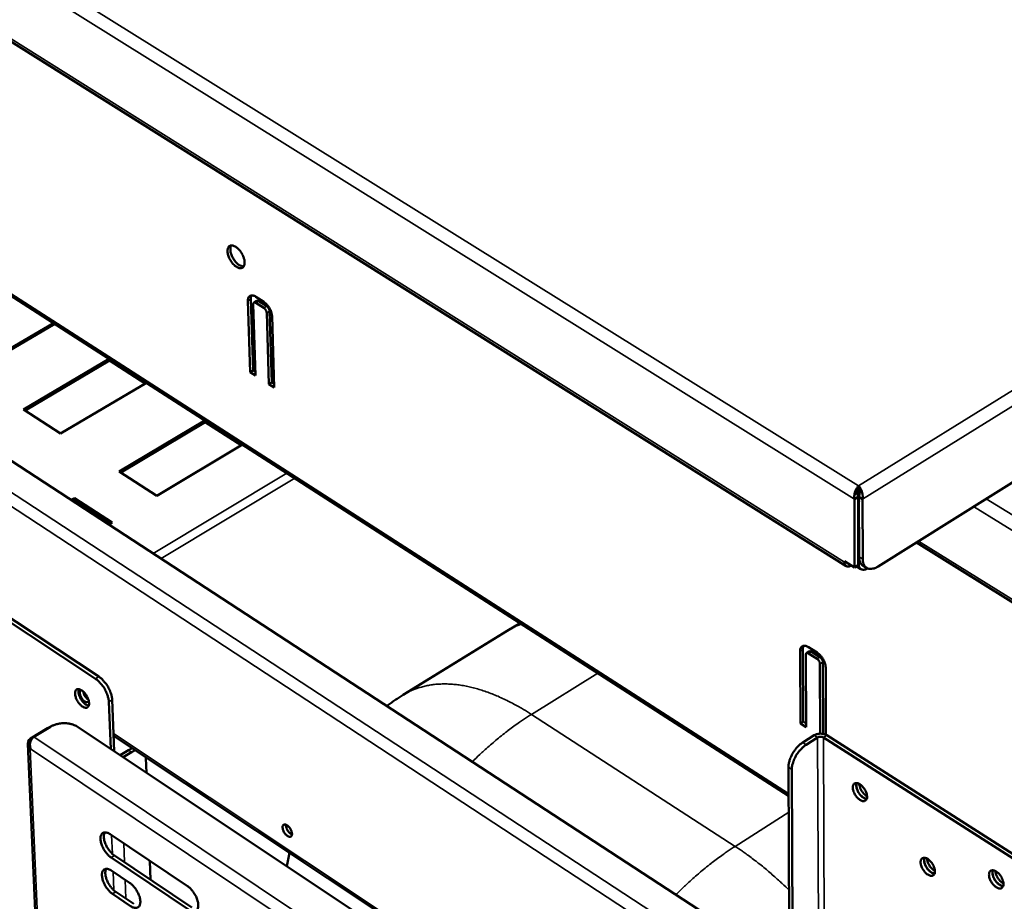
# Model space of a CAD drawing. Units: millimetres. Extents: x 65 to 5840, y 100 to 4100.
# Drawn here: x 4827 to 5084, y 2933 to 3163 of the extents above; entities that cross this region are included whole.
import ezdxf

# ---------------------------------------------------------------- set-up
doc = ezdxf.new("R2010")
doc.units = ezdxf.units.MM
doc.header["$LTSCALE"] = 20
doc.layers.add('Visible (ISO)', color=7, linetype='Continuous', lineweight=50)
doc.layers.add('Visible Narrow (ISO)', color=7, linetype='Continuous', lineweight=35)

msp = doc.modelspace()

# ---------------------------------------------------------------- linework, layer by layer
at = {"layer": 'Visible (ISO)'}
for p, q in [((5042.93, 3020.32), (4786.6, 3181.36)), ((4758.23, 3133.58), (5027.86, 2960.16)), ((5051.28, 3020.2), (5195.76, 3110.66)), ((4760.71, 3089.43), (5028.11, 2914.85)), ((4886.92, 3071.1), (4886.32, 3089.75)), ((4887.07, 3090.2), (4887.67, 3071.54)), ((4887.72, 3088.86), (4888.31, 3070.21)), ((4887.9, 3089.3), (4888.65, 3089.75)), ((4888.34, 3090.86), (4890.45, 3089.53)), ((4890.5, 3087.9), (4888.39, 3089.23)), ((4889.14, 3089.68), (4891.25, 3088.34)), ((4891.81, 3067.97), (4891.22, 3086.64)), ((4891.98, 3087.08), (4892.56, 3068.42)), ((4835.44, 3083.92), (4800.49, 3063.45)), ((4892.63, 3085.75), (4893.21, 3067.08)), ((4827.53, 3061.34), (4849.98, 3074.57)), ((4850.09, 3074.12), (4827.95, 3061.07)), ((4850.07, 3074.51), (4850.09, 3074.12)), ((4859.41, 3068.12), (4850.09, 3074.12)), ((4886.92, 3071.1), (4887.67, 3071.54)), ((4888.31, 3070.21), (4886.92, 3071.1)), ((4887.67, 3071.54), (4888.28, 3071.15)), ((4859.72, 3068.31), (4837.27, 3055.02)), ((4891.81, 3067.97), (4892.56, 3068.42)), ((4893.21, 3067.08), (4891.81, 3067.97)), ((4892.56, 3068.42), (4893.18, 3068.03)), ((4837.27, 3055.02), (4827.53, 3061.34)), ((4852.57, 3045.08), (4875.03, 3058.46)), ((4875.14, 3058), (4853, 3044.81)), ((4875.13, 3058.4), (4875.14, 3058)), ((4884.57, 3051.94), (4875.14, 3058)), ((4884.88, 3052.12), (4862.42, 3038.69)), ((4862.42, 3038.69), (4852.57, 3045.08)), ((4768.58, 3042.36), (4846.38, 2990.82)), ((4847.26, 2991.36), (4769.45, 3042.87)), ((5046.19, 3041.31), (5046.19, 3040.24)), ((4840.05, 3037.62), (4840.88, 3038.12)), ((4840.9, 3037.6), (4840.47, 3037.35)), ((4840.88, 3038.12), (4850.72, 3031.69)), ((4840.88, 3038.12), (4840.9, 3037.6)), ((4850.32, 3031.45), (4840.9, 3037.6)), ((5046.08, 3038.43), (5045.12, 3037.84)), ((5045.12, 3037.84), (5045.15, 3019.91)), ((5046.11, 3020.51), (5046.08, 3038.43)), ((5046.19, 3036.59), (5046.31, 3037.47)), ((5046.33, 3022.71), (5046.3, 3038.43)), ((5046.3, 3038.43), (5047.26, 3037.84)), ((5047.26, 3037.84), (5047.29, 3022.11)), ((5046.22, 3020.88), (5046.19, 3036.59)), ((4850.72, 3031.69), (4849.89, 3031.2)), ((5061.33, 3026.5), (5148.78, 2971.88)), ((5042.49, 3021.59), (5042.49, 3021.32)), ((5045.15, 3019.91), (5042.49, 3021.59)), ((5046.11, 3020.51), (5045.15, 3019.91)), ((5045.67, 3020.23), (5046.82, 3019.51)), ((5048.28, 3019.83), (5047.33, 3020.42)), ((4954.18, 3003.35), (4926.98, 2986.57)), ((4954.18, 3003.35), (4957.63, 3005.33)), ((5031.61, 2998.49), (5031.7, 2979.58)), ((5033.09, 2999.07), (5035.33, 2997.65)), ((5030.95, 2979.1), (5030.86, 2998.01)), ((5032.35, 2997.07), (5032.44, 2978.15)), ((5032.54, 2997.49), (5033.29, 2997.97)), ((5035.34, 2996), (5033.1, 2997.42)), ((5033.85, 2997.89), (5036.09, 2996.47)), ((5036.16, 2976.43), (5036.09, 2994.7)), ((5036.84, 2995.17), (5036.91, 2976.36)), ((5037.58, 2993.75), (5037.64, 2976.12)), ((4849.89, 2984.74), (4850.38, 2972.43)), ((4851.31, 2971.82), (4850.77, 2985.27)), ((4833.81, 2977.82), (4829.41, 2975.15)), ((4830.26, 2975.58), (4834.66, 2978.25)), ((4834.56, 2978.19), (4833.81, 2977.82)), ((4841.65, 2978.25), (5028.43, 2853.87)), ((5030.95, 2979.1), (5031.7, 2979.58)), ((5032.44, 2978.15), (5030.95, 2979.1)), ((5031.7, 2979.58), (5032.43, 2979.11)), ((4851.15, 2975.83), (5028.41, 2857.95)), ((5034.57, 2976), (5031.57, 2974.09)), ((5032.46, 2973.52), (5035.47, 2975.42)), ((5036.97, 2975.42), (5092.03, 2940.26)), ((5092.93, 2940.84), (5037.87, 2976)), ((4828.71, 2973.8), (4840.16, 2714.19)), ((4829.38, 2972.47), (4829.3, 2972.42)), ((4829.39, 2972.47), (4829.3, 2972.42)), ((4856.02, 2972.59), (4855.03, 2972.13)), ((4855.03, 2972.13), (4852.84, 2970.8)), ((4853.65, 2970.26), (4855.83, 2971.6)), ((4855.83, 2971.6), (4856.82, 2972.06)), ((4859.61, 2970.2), (4859.62, 2970)), ((4859.62, 2970), (4859.77, 2966.18)), ((5028.45, 2851.49), (5027.82, 2967.61)), ((5029.32, 2850.91), (5028.72, 2967.03)), ((4850.26, 2950.07), (4870.49, 2936.5)), ((4851.38, 2944.5), (4871.59, 2930.92)), ((4896.52, 2941.71), (4897.23, 2945.18)), ((4870.71, 2930.37), (4850.5, 2943.96)), ((4860.65, 2943.1), (4860.84, 2938.14)), ((4850.64, 2940.52), (4855.33, 2937.36)), ((4855.57, 2931.27), (4850.88, 2934.43)), ((4851.76, 2934.97), (4856.45, 2931.81))]:
    msp.add_line(p, q, dxfattribs=at)
at = {"layer": 'Visible (ISO)', "flags": 128}
for points in [[(4885.44, 3099.89, -0.064582), (4885.44, 3099.44, -0.079045), (4885.33, 3099.08, -0.036895), (4885.12, 3098.7, -0.075505), (4884.97, 3098.54, -0.083654), (4884.7, 3098.39, -0.081174), (4884.39, 3098.34, -0.056682), (4884.02, 3098.37, -0.056704), (4883.67, 3098.49, -0.032217), (4883.24, 3098.73, -0.036775), (4882.89, 3098.98, -0.023715), (4882.48, 3099.37, -0.026636), (4882.15, 3099.76, -0.022046), (4881.82, 3100.23, -0.02254), (4881.53, 3100.72, -0.024329), (4881.31, 3101.2, -0.022465), (4881.12, 3101.75, -0.031489), (4881.01, 3102.2, -0.02729), (4880.96, 3102.73, -0.046866), (4880.97, 3103.12, -0.043861), (4881.06, 3103.54, -0.071799), (4881.21, 3103.84, -0.075341), (4881.42, 3104.08, -0.083729), (4881.69, 3104.23, -0.081225), (4882, 3104.28, -0.056867), (4882.37, 3104.25, -0.056812), (4882.72, 3104.13, -0.032308), (4883.15, 3103.9, -0.036843), (4883.5, 3103.64, -0.023758), (4883.91, 3103.25, -0.026677), (4884.24, 3102.87, -0.022077), (4884.58, 3102.39, -0.022571), (4884.86, 3101.9, -0.024364), (4884.99, 3101.62, -0.009305), (4885.28, 3100.87, -0.044754), (4885.37, 3100.52, -0.025477), (4885.44, 3099.89)], [(4881.96, 3104.28, 0.039449), (4881.78, 3103.88, 0.068487), (4881.73, 3103.64, 0.020014), (4881.72, 3103.09, 0.036871), (4881.74, 3102.79, 0.023462), (4881.85, 3102.28, 0.026548), (4881.99, 3101.84, 0.020975), (4882.2, 3101.33, 0.021949), (4882.45, 3100.87, 0.021956), (4882.73, 3100.43, 0.020977), (4883.07, 3100, 0.026568), (4883.39, 3099.66, 0.023476), (4883.78, 3099.32, 0.036912), (4884.03, 3099.15, 0.020054), (4884.52, 3098.9, 0.068558), (4884.76, 3098.82, 0.039497), (4885.19, 3098.78)], [(4886.32, 3089.75, -0.055161), (4886.32, 3090.14, -0.070142), (4886.39, 3090.44, -0.029762), (4886.56, 3090.79, -0.062967), (4886.67, 3090.93, -0.076407), (4886.88, 3091.09, -0.076123), (4887.12, 3091.18, -0.060206), (4887.3, 3091.19, -0.028091), (4887.69, 3091.15, -0.067597), (4887.99, 3091.06, -0.052872), (4888.34, 3090.86)], [(4887.29, 3091.2, 0.033105), (4887.19, 3090.98, 0.033105), (4887.11, 3090.76, 0.039142), (4887.07, 3090.48, 0.039142), (4887.07, 3090.2)], [(4888.39, 3089.23, 0.116503), (4888.22, 3089.34, 0.131837), (4888.04, 3089.35, 0.07314), (4887.91, 3089.29, 0.075288), (4887.8, 3089.21, 0.135988), (4887.72, 3089.06, 0.118851), (4887.72, 3088.86)], [(4888.65, 3089.75, -0.059761), (4888.76, 3089.78, -0.059761), (4888.87, 3089.79, -0.077449), (4889.02, 3089.75, -0.077449), (4889.14, 3089.68)], [(4890.45, 3089.53, -0.023068), (4890.88, 3089.2, -0.041025), (4891.1, 3088.99, -0.00765), (4891.55, 3088.46, -0.022238), (4891.7, 3088.27, -0.020212), (4891.96, 3087.87, -0.020118), (4892.18, 3087.44, -0.022679), (4892.27, 3087.22, -0.007947), (4892.5, 3086.57, -0.041939), (4892.57, 3086.28, -0.02354), (4892.63, 3085.75)], [(4891.22, 3086.64, 0.03537), (4891.18, 3086.93, 0.05663), (4891.12, 3087.1, 0.018128), (4890.99, 3087.34, 0.017881), (4890.85, 3087.56, 0.055844), (4890.73, 3087.71, 0.035132), (4890.5, 3087.9)], [(4891.25, 3088.34, -0.035144), (4891.48, 3088.15, -0.055859), (4891.6, 3088.01, -0.017891), (4891.75, 3087.78, -0.018138), (4891.87, 3087.55, -0.056645), (4891.93, 3087.37, -0.035382), (4891.98, 3087.08)], [(5046.33, 3022.71, 0.039404), (5046.36, 3022.13, 0.055582), (5046.45, 3021.73, 0.017756), (5046.63, 3021.29, 0.023134), (5046.79, 3020.96, 0.072795), (5046.97, 3020.72, 0.045277), (5047.33, 3020.42)], [(5051.28, 3020.2, -0.037954), (5050.7, 3019.87, -0.053364), (5050.25, 3019.71, -0.016929), (5049.57, 3019.57, -0.039946), (5049.28, 3019.55, -0.056238), (5048.86, 3019.59, -0.055842), (5048.46, 3019.73, -0.060303), (5048.11, 3019.95, -0.060255), (5047.82, 3020.24, -0.047816), (5047.68, 3020.48, -0.02139), (5047.42, 3021.06, -0.060614), (5047.31, 3021.49, -0.044312), (5047.29, 3022.11)], [(5042.49, 3021.32, 0.079091), (5042.5, 3020.95, 0.09514), (5042.62, 3020.66, 0.047951), (5042.85, 3020.39, 0.089216), (5043, 3020.27, 0.082289), (5043.19, 3020.22, 0.041046), (5043.57, 3020.21, 0.083289), (5043.9, 3020.28, 0.069527), (5044.24, 3020.48)], [(5048.55, 3019.69, -0.049858), (5048.15, 3019.48, -0.065196), (5047.82, 3019.39, -0.025867), (5047.38, 3019.35, -0.055532), (5047.18, 3019.37, -0.071098), (5046.9, 3019.46, -0.071525), (5046.67, 3019.63, -0.062512), (5046.54, 3019.78, -0.030198), (5046.34, 3020.15, -0.072014), (5046.24, 3020.46, -0.055825), (5046.22, 3020.88)], [(5030.86, 2998.01, -0.057767), (5030.88, 2998.41, -0.073693), (5030.97, 2998.71, -0.031685), (5031.16, 2999.05, -0.065234), (5031.28, 2999.2, -0.073883), (5031.51, 2999.35, -0.073101), (5031.77, 2999.43, -0.055512), (5031.97, 2999.44, -0.025692), (5032.4, 2999.39, -0.064421), (5032.72, 2999.29, -0.049546), (5033.09, 2999.07)], [(5031.84, 2999.44, 0.032237), (5031.74, 2999.23, 0.032237), (5031.67, 2999.02, 0.03738), (5031.62, 2998.75, 0.03738), (5031.61, 2998.49)], [(5033.1, 2997.42, 0.110051), (5032.91, 2997.53, 0.123809), (5032.72, 2997.55, 0.069155), (5032.57, 2997.5, 0.076541), (5032.45, 2997.42, 0.138078), (5032.36, 2997.27, 0.117958), (5032.35, 2997.07)], [(5033.29, 2997.97, -0.06105), (5033.41, 2998.01, -0.06105), (5033.54, 2998.01, -0.079356), (5033.71, 2997.98, -0.079356), (5033.85, 2997.89)], [(5035.33, 2997.65, -0.023141), (5035.79, 2997.31, -0.040824), (5036.02, 2997.09, -0.00767), (5036.5, 2996.54, -0.022339), (5036.65, 2996.34, -0.020997), (5036.92, 2995.92, -0.02066), (5037.15, 2995.48, -0.023941), (5037.25, 2995.24, -0.008763), (5037.47, 2994.58, -0.044109), (5037.54, 2994.29, -0.024855), (5037.58, 2993.75)], [(5036.09, 2994.7, 0.036803), (5036.05, 2995, 0.059011), (5035.99, 2995.17, 0.019383), (5035.86, 2995.41, 0.018467), (5035.71, 2995.65, 0.056174), (5035.58, 2995.8, 0.035935), (5035.34, 2996)], [(5036.09, 2996.47, -0.035947), (5036.33, 2996.28, -0.056189), (5036.46, 2996.12, -0.018477), (5036.61, 2995.89, -0.019393), (5036.74, 2995.65, -0.059026), (5036.8, 2995.47, -0.036816), (5036.84, 2995.17)], [(4846.38, 2990.82, -0.019113), (4846.96, 2990.39, -0.034851), (4847.25, 2990.12, -0.005316), (4847.9, 2989.41, -0.018597), (4848.08, 2989.19, -0.016281), (4848.46, 2988.66, -0.016623), (4848.8, 2988.12, -0.016978), (4849.1, 2987.56, -0.016369), (4849.36, 2986.97, -0.019508), (4849.46, 2986.71, -0.005835), (4849.74, 2985.81, -0.036687), (4849.82, 2985.44, -0.020081), (4849.89, 2984.74)], [(4850.77, 2985.27, 0.020089), (4850.7, 2985.97, 0.036698), (4850.62, 2986.35, 0.005839), (4850.34, 2987.24, 0.019516), (4850.24, 2987.5, 0.016376), (4849.98, 2988.1, 0.016985), (4849.68, 2988.65, 0.016631), (4849.34, 2989.2, 0.016288), (4848.96, 2989.73, 0.018605), (4848.78, 2989.94, 0.005319), (4848.13, 2990.65, 0.034862), (4847.84, 2990.92, 0.01912), (4847.26, 2991.36)], [(4844.72, 2984.43, -0.073877), (4844.72, 2984.05, -0.087704), (4844.62, 2983.75, -0.043504), (4844.43, 2983.44, -0.087509), (4844.29, 2983.32, -0.088781), (4844.05, 2983.22, -0.083016), (4843.77, 2983.21, -0.051604), (4843.44, 2983.29, -0.052685), (4843.13, 2983.43, -0.02866), (4842.75, 2983.69, -0.033522), (4842.46, 2983.95, -0.022695), (4842.11, 2984.33, -0.024942), (4841.84, 2984.7, -0.022884), (4841.58, 2985.12, -0.022258), (4841.36, 2985.57, -0.027809), (4841.21, 2985.98, -0.02424), (4841.08, 2986.46, -0.040346), (4841.04, 2986.82, -0.035694), (4841.05, 2987.24, -0.065571), (4841.12, 2987.54, -0.069349), (4841.27, 2987.8, -0.092054), (4841.46, 2987.98, -0.092511), (4841.7, 2988.07, -0.071897), (4841.99, 2988.09, -0.06748), (4842.29, 2988.02, -0.03703), (4842.66, 2987.85, -0.041473), (4842.96, 2987.64, -0.024581), (4843.33, 2987.32, -0.028312), (4843.62, 2987, -0.022264), (4843.92, 2986.59, -0.023053), (4844.18, 2986.17, -0.024688), (4844.3, 2985.92, -0.009773), (4844.56, 2985.27, -0.045706), (4844.65, 2984.97, -0.025987), (4844.72, 2984.43)], [(4842.01, 2988.08, 0.033745), (4841.92, 2987.69, 0.060069), (4841.91, 2987.46, 0.015529), (4841.98, 2986.95, 0.031687), (4842.03, 2986.69, 0.021508), (4842.18, 2986.25, 0.023769), (4842.35, 2985.87, 0.020876), (4842.57, 2985.46, 0.020865), (4842.82, 2985.08, 0.02382), (4843.09, 2984.75, 0.021534), (4843.41, 2984.41, 0.031806), (4843.6, 2984.25, 0.015639), (4844.03, 2983.95, 0.060294), (4844.24, 2983.85, 0.033882), (4844.62, 2983.75)], [(4844.63, 2985.03, -0.099623), (4844.5, 2984.81, -0.137732), (4844.34, 2984.72, -0.071671), (4844.09, 2984.69, -0.084369), (4843.89, 2984.73, -0.045671), (4843.6, 2984.87, -0.04819), (4843.35, 2985.05, -0.027548), (4843.06, 2985.33, -0.031525), (4842.84, 2985.61, -0.027482), (4842.64, 2985.95, -0.026428), (4842.46, 2986.31, -0.036421), (4842.36, 2986.63, -0.031251), (4842.29, 2987.01, -0.060307), (4842.29, 2987.27, -0.052515), (4842.36, 2987.56, -0.113769), (4842.45, 2987.69, -0.070813), (4842.65, 2987.85)], [(4843.18, 2987.46, 0.025756), (4843.26, 2987.08, 0.044435), (4843.34, 2986.86, 0.00965), (4843.55, 2986.42, 0.024334), (4843.65, 2986.25, 0.0257), (4843.76, 2986.09, 0.010695), (4844.07, 2985.73, 0.047521), (4844.22, 2985.58, 0.02719), (4844.53, 2985.37)], [(4922.68, 2983.68, -0.0049), (4923.74, 2984.43, -0.0049), (4924.8, 2985.17, -0.004899), (4925.89, 2985.88, -0.004899), (4926.98, 2986.57)], [(4834.66, 2978.25, -0.022609), (4835.32, 2978.6, -0.039687), (4835.72, 2978.75, -0.007144), (4836.63, 2979, -0.022125), (4836.93, 2979.06, -0.020316), (4837.58, 2979.14, -0.020492), (4838.22, 2979.17, -0.021242), (4838.85, 2979.14, -0.020551), (4839.49, 2979.06, -0.023997), (4839.8, 2979, -0.00832), (4840.66, 2978.75, -0.043153), (4841.04, 2978.6, -0.024572), (4841.65, 2978.25)], [(5037.87, 2976, 0.033025), (5037.41, 2976.23, 0.054512), (5037.11, 2976.32, 0.014751), (5036.51, 2976.41, 0.031541), (5036.22, 2976.43, 0.031395), (5035.94, 2976.41, 0.014623), (5035.33, 2976.32, 0.054198), (5035.03, 2976.23, 0.032867), (5034.57, 2976)], [(5035.47, 2975.42, -0.042187), (5035.75, 2975.55, -0.06417), (5035.94, 2975.6, -0.023722), (5036.22, 2975.61, -0.023824), (5036.49, 2975.6, -0.064451), (5036.69, 2975.55, -0.042278), (5036.97, 2975.42)], [(5031.57, 2974.09, 0.019941), (5030.92, 2973.63, 0.035877), (5030.59, 2973.33, 0.005723), (5029.88, 2972.58, 0.019446), (5029.69, 2972.35, 0.017574), (5029.28, 2971.79, 0.017761), (5028.91, 2971.2, 0.018542), (5028.6, 2970.61, 0.017784), (5028.32, 2969.97, 0.021434), (5028.21, 2969.68, 0.006904), (5027.95, 2968.75, 0.039774), (5027.87, 2968.34, 0.022047), (5027.82, 2967.61)], [(5028.72, 2967.03, -0.022039), (5028.76, 2967.77, -0.039764), (5028.84, 2968.17, -0.006899), (5029.11, 2969.11, -0.021427), (5029.21, 2969.4, -0.017776), (5029.49, 2970.04, -0.018534), (5029.8, 2970.63, -0.017754), (5030.17, 2971.21, -0.017566), (5030.58, 2971.78, -0.019439), (5030.78, 2972.01, -0.005719), (5031.49, 2972.76, -0.035866), (5031.82, 2973.06, -0.019934), (5032.46, 2973.52)], [(5048.41, 2959.92, -0.081147), (5048.4, 2959.53, -0.097149), (5048.27, 2959.23, -0.049297), (5048.03, 2958.94, -0.09143), (5047.87, 2958.83, -0.082705), (5047.58, 2958.75, -0.07682), (5047.26, 2958.77, -0.046019), (5046.88, 2958.9, -0.048658), (5046.55, 2959.08, -0.028593), (5046.15, 2959.38, -0.032688), (5045.83, 2959.69, -0.025121), (5045.5, 2960.1, -0.02614), (5045.22, 2960.52, -0.027821), (5045, 2960.95, -0.025556), (5044.82, 2961.44, -0.03735), (5044.72, 2961.85, -0.032738), (5044.67, 2962.32, -0.058192), (5044.7, 2962.67, -0.059027), (5044.81, 2963.01, -0.087148), (5044.98, 2963.25, -0.091351), (5045.22, 2963.41, -0.08284), (5045.5, 2963.49, -0.0769), (5045.82, 2963.47, -0.046144), (5046.2, 2963.35, -0.048729), (5046.54, 2963.17, -0.028643), (5046.94, 2962.86, -0.032729), (5047.25, 2962.55, -0.025151), (5047.58, 2962.15, -0.026168), (5047.86, 2961.72, -0.027853), (5048, 2961.45, -0.012292), (5048.27, 2960.8, -0.050717), (5048.35, 2960.48, -0.029436), (5048.41, 2959.92)], [(5045.67, 2963.49, 0.037989), (5045.58, 2963.02, 0.065814), (5045.58, 2962.75, 0.01944), (5045.68, 2962.16, 0.035384), (5045.77, 2961.85, 0.025495), (5045.98, 2961.36, 0.027176), (5046.23, 2960.92, 0.027223), (5046.52, 2960.52, 0.025507), (5046.87, 2960.12, 0.035514), (5047.12, 2959.9, 0.019574), (5047.6, 2959.56, 0.066064), (5047.85, 2959.44, 0.038141), (5048.31, 2959.33)], [(5048.33, 2959.37, -0.039299), (5047.87, 2959.47, -0.067899), (5047.63, 2959.58, -0.020685), (5047.15, 2959.92, -0.036473), (5046.9, 2960.14, -0.02591), (5046.54, 2960.53, -0.027715), (5046.25, 2960.94, -0.027666), (5046.01, 2961.37, -0.025898), (5045.8, 2961.86, -0.036337), (5045.71, 2962.18, -0.020542), (5045.61, 2962.76, -0.067639), (5045.62, 2963.03, -0.03914), (5045.72, 2963.48)], [(5046.36, 2963.27, 0.025294), (5046.42, 2962.81, 0.044606), (5046.48, 2962.55, 0.009095), (5046.7, 2961.99, 0.024298), (5046.79, 2961.79, 0.021668), (5047, 2961.42, 0.021656), (5047.25, 2961.07, 0.024354), (5047.39, 2960.89, 0.009135), (5047.81, 2960.46, 0.04472), (5048.01, 2960.29, 0.025354), (5048.41, 2960.05)], [(4895.38, 2951.83, -0.10034), (4895.38, 2952.13, -0.115618), (4895.49, 2952.36, -0.062211), (4895.68, 2952.55, -0.109873), (4895.81, 2952.61, -0.087836), (4896.04, 2952.63, -0.076199), (4896.3, 2952.56, -0.040139), (4896.6, 2952.39, -0.044195), (4896.85, 2952.19, -0.027087), (4897.13, 2951.89, -0.030235), (4897.35, 2951.59, -0.028467), (4897.54, 2951.26, -0.026612), (4897.71, 2950.88, -0.039064), (4897.8, 2950.57, -0.034005), (4897.85, 2950.2, -0.065653), (4897.83, 2949.92, -0.072559), (4897.75, 2949.68, -0.105365), (4897.61, 2949.51, -0.109895), (4897.42, 2949.42, -0.0877), (4897.19, 2949.41, -0.07613), (4896.93, 2949.48, -0.040064), (4896.63, 2949.65, -0.044153), (4896.38, 2949.84, -0.027061), (4896.1, 2950.14, -0.030212), (4895.88, 2950.44, -0.028446), (4895.75, 2950.66, -0.01365), (4895.52, 2951.15, -0.051991), (4895.45, 2951.4, -0.030675), (4895.38, 2951.83)], [(4896.27, 2952.57, 0.030262), (4896.27, 2952.21, 0.053185), (4896.31, 2952.01, 0.01305), (4896.45, 2951.57, 0.028488), (4896.54, 2951.38, 0.024023), (4896.71, 2951.07, 0.024002), (4896.9, 2950.78, 0.028583), (4897.04, 2950.62, 0.013134), (4897.36, 2950.3, 0.053383), (4897.53, 2950.18, 0.030368), (4897.84, 2950.01)], [(4850.5, 2943.96, -0.021773), (4849.94, 2944.39, -0.038969), (4849.67, 2944.66, -0.006892), (4849.08, 2945.36, -0.020973), (4848.9, 2945.6, -0.01938), (4848.57, 2946.12, -0.019133), (4848.28, 2946.67, -0.022113), (4848.06, 2947.19, -0.020063), (4847.87, 2947.78, -0.028935), (4847.76, 2948.25, -0.024869), (4847.7, 2948.81, -0.042818), (4847.7, 2949.23, -0.039074), (4847.79, 2949.67, -0.065436), (4847.92, 2950, -0.067418), (4848.13, 2950.27, -0.079761), (4848.39, 2950.45, -0.078755), (4848.7, 2950.55, -0.058791), (4848.93, 2950.55, -0.026834), (4849.43, 2950.48, -0.065035), (4849.82, 2950.35, -0.051123), (4850.26, 2950.07)], [(4848.82, 2950.56, 0.03626), (4848.65, 2950.14, 0.063885), (4848.6, 2949.89, 0.017115), (4848.58, 2949.31, 0.034108), (4848.6, 2949.02, 0.02143), (4848.7, 2948.48, 0.024494), (4848.83, 2948.02, 0.018398), (4849.04, 2947.48, 0.019766), (4849.27, 2946.99, 0.018026), (4849.55, 2946.49, 0.017992), (4849.88, 2946, 0.019921), (4850.04, 2945.79, 0.006166), (4850.6, 2945.15, 0.037154), (4850.86, 2944.9, 0.02059), (4851.38, 2944.5)], [(5066.19, 2940.35, -0.081631), (5066.17, 2939.96, -0.09788), (5066.04, 2939.66, -0.049681), (5065.8, 2939.37, -0.091532), (5065.63, 2939.25, -0.081964), (5065.34, 2939.18, -0.076164), (5065.02, 2939.2, -0.045459), (5064.64, 2939.33, -0.048231), (5064.3, 2939.51, -0.028474), (5063.9, 2939.82, -0.032516), (5063.58, 2940.13, -0.025157), (5063.25, 2940.54, -0.026109), (5062.98, 2940.96, -0.02797), (5062.76, 2941.39, -0.025642), (5062.57, 2941.89, -0.037671), (5062.47, 2942.29, -0.033069), (5062.43, 2942.76, -0.058752), (5062.46, 2943.12, -0.059789), (5062.57, 2943.45, -0.087499), (5062.74, 2943.69, -0.091457), (5062.98, 2943.85, -0.082101), (5063.27, 2943.92, -0.076245), (5063.59, 2943.9, -0.045582), (5063.98, 2943.78, -0.048301), (5064.31, 2943.6, -0.028524), (5064.71, 2943.29, -0.032557), (5065.03, 2942.98, -0.025188), (5065.36, 2942.57, -0.026138), (5065.64, 2942.14, -0.028002), (5065.78, 2941.87, -0.012413), (5066.05, 2941.22, -0.051006), (5066.13, 2940.9, -0.029595), (5066.19, 2940.35)], [(5063.42, 2943.92, 0.03807), (5063.33, 2943.46, 0.065921), (5063.33, 2943.18, 0.019511), (5063.44, 2942.59, 0.035458), (5063.53, 2942.28, 0.025552), (5063.74, 2941.79, 0.027233), (5063.99, 2941.35, 0.027285), (5064.28, 2940.94, 0.025564), (5064.64, 2940.54, 0.035599), (5064.89, 2940.33, 0.019656), (5065.38, 2939.99, 0.066193), (5065.63, 2939.87, 0.038236), (5066.09, 2939.76)], [(5066.11, 2939.81, -0.0394), (5065.65, 2939.9, -0.068037), (5065.4, 2940.01, -0.020775), (5064.92, 2940.35, -0.036563), (5064.66, 2940.56, -0.02597), (5064.31, 2940.96, -0.02778), (5064.02, 2941.36, -0.027726), (5063.77, 2941.8, -0.025957), (5063.56, 2942.29, -0.036416), (5063.47, 2942.61, -0.020619), (5063.37, 2943.19, -0.067755), (5063.37, 2943.46, -0.039227), (5063.47, 2943.92)], [(5064.11, 2943.71, 0.025415), (5064.17, 2943.24, 0.044795), (5064.24, 2942.98, 0.009177), (5064.45, 2942.42, 0.024409), (5064.55, 2942.22, 0.021758), (5064.76, 2941.85, 0.021745), (5065.01, 2941.5, 0.02447), (5065.16, 2941.32, 0.009221), (5065.58, 2940.89, 0.044919), (5065.78, 2940.73, 0.025481), (5066.18, 2940.48)], [(4850.88, 2934.43, -0.021705), (4850.33, 2934.86, -0.038855), (4850.05, 2935.14, -0.006853), (4849.46, 2935.83, -0.020907), (4849.29, 2936.07, -0.019349), (4848.96, 2936.59, -0.019089), (4848.67, 2937.14, -0.022105), (4848.45, 2937.66, -0.020039), (4848.25, 2938.25, -0.028968), (4848.15, 2938.72, -0.024881), (4848.08, 2939.28, -0.042938), (4848.09, 2939.69, -0.03921), (4848.18, 2940.13, -0.065681), (4848.31, 2940.46, -0.067729), (4848.52, 2940.72, -0.079901), (4848.78, 2940.91, -0.078833), (4849.09, 2941, -0.058608), (4849.32, 2941.01, -0.026716), (4849.82, 2940.93, -0.064829), (4850.2, 2940.8, -0.050957), (4850.64, 2940.52)], [(4849.2, 2941.01, 0.036162), (4849.03, 2940.6, 0.063757), (4848.98, 2940.34, 0.017038), (4848.97, 2939.76, 0.034017), (4848.99, 2939.48, 0.021362), (4849.09, 2938.94, 0.024423), (4849.22, 2938.48, 0.018337), (4849.43, 2937.94, 0.019705), (4849.66, 2937.45, 0.017959), (4849.94, 2936.95, 0.01793), (4850.26, 2936.47, 0.019834), (4850.42, 2936.26, 0.006115), (4850.98, 2935.62, 0.037003), (4851.24, 2935.37, 0.020498), (4851.76, 2934.97)], [(5084.13, 2937.05, -0.081607), (5084.11, 2936.65, -0.098058), (5083.99, 2936.35, -0.049721), (5083.74, 2936.07, -0.091187), (5083.57, 2935.95, -0.081317), (5083.28, 2935.88, -0.075694), (5082.95, 2935.9, -0.045273), (5082.56, 2936.03, -0.048089), (5082.23, 2936.21, -0.028553), (5081.82, 2936.52, -0.032544), (5081.5, 2936.83, -0.025295), (5081.17, 2937.24, -0.026211), (5080.89, 2937.67, -0.02816), (5080.67, 2938.1, -0.025811), (5080.48, 2938.6, -0.037936), (5080.38, 2939, -0.033375), (5080.34, 2939.48, -0.059037), (5080.37, 2939.83, -0.060135), (5080.49, 2940.17, -0.087372), (5080.66, 2940.41, -0.091114), (5080.9, 2940.57, -0.081454), (5081.2, 2940.65, -0.075775), (5081.52, 2940.62, -0.045396), (5081.91, 2940.5, -0.048159), (5082.25, 2940.31, -0.028603), (5082.65, 2940.01, -0.032585), (5082.97, 2939.69, -0.025326), (5083.31, 2939.28, -0.026239), (5083.59, 2938.85, -0.028193), (5083.73, 2938.58, -0.012554), (5083.99, 2937.92, -0.0513), (5084.08, 2937.61, -0.029791), (5084.13, 2937.05)], [(5081.34, 2940.65, 0.038358), (5081.24, 2940.18, 0.0663), (5081.25, 2939.9, 0.019757), (5081.35, 2939.31, 0.035721), (5081.45, 2938.99, 0.025752), (5081.66, 2938.49, 0.027438), (5081.91, 2938.05, 0.027489), (5082.21, 2937.64, 0.025764), (5082.57, 2937.24, 0.03586), (5082.82, 2937.02, 0.019899), (5083.32, 2936.68, 0.066564), (5083.57, 2936.57, 0.038519), (5084.03, 2936.46)], [(5084.05, 2936.51, -0.036645), (5083.66, 2936.58, -0.063808), (5083.44, 2936.66, -0.017777), (5083.01, 2936.92, -0.03445), (5082.8, 2937.07, -0.023697), (5082.47, 2937.39, -0.02602), (5082.2, 2937.7, -0.022862), (5081.94, 2938.07, -0.022876), (5081.71, 2938.46, -0.025954), (5081.54, 2938.84, -0.023661), (5081.39, 2939.27, -0.034301), (5081.33, 2939.52, -0.017637), (5081.28, 2940.03, -0.063539), (5081.29, 2940.26, -0.036475), (5081.39, 2940.64)], [(5082.03, 2940.44, 0.025806), (5082.08, 2939.97, 0.045402), (5082.15, 2939.71, 0.009443), (5082.37, 2939.14, 0.02477), (5082.47, 2938.93, 0.022048), (5082.69, 2938.55, 0.022035), (5082.94, 2938.2, 0.024831), (5083.09, 2938.02, 0.009487), (5083.51, 2937.59, 0.045525), (5083.72, 2937.42, 0.025871), (5084.13, 2937.18)], [(4855.33, 2937.36, -0.021744), (4855.89, 2936.93, -0.038913), (4856.17, 2936.65, -0.00688), (4856.76, 2935.96, -0.020946), (4856.94, 2935.72, -0.019406), (4857.26, 2935.2, -0.019137), (4857.56, 2934.64, -0.022186), (4857.78, 2934.12, -0.020109), (4857.97, 2933.53, -0.029098), (4858.08, 2933.06, -0.025012), (4858.14, 2932.5, -0.043147), (4858.13, 2932.09, -0.039493), (4858.04, 2931.65, -0.065902), (4857.91, 2931.33, -0.068029), (4857.7, 2931.06, -0.079764), (4857.44, 2930.88, -0.078692), (4857.13, 2930.78, -0.058219), (4856.9, 2930.78, -0.026541), (4856.4, 2930.86, -0.064553), (4856.01, 2930.99, -0.05068), (4855.57, 2931.27)], [(4870.49, 2936.5, -0.02182), (4871.05, 2936.07, -0.039007), (4871.33, 2935.79, -0.006921), (4871.92, 2935.09, -0.021022), (4872.1, 2934.85, -0.019518), (4872.43, 2934.32, -0.019236), (4872.72, 2933.77, -0.022327), (4872.94, 2933.25, -0.020239), (4873.14, 2932.65, -0.02928), (4873.24, 2932.18, -0.025203), (4873.31, 2931.62, -0.043349), (4873.29, 2931.2, -0.039752), (4873.21, 2930.76, -0.065931), (4873.07, 2930.43, -0.068003), (4872.85, 2930.16, -0.079323), (4872.59, 2929.98, -0.078239), (4872.28, 2929.89, -0.057848), (4872.04, 2929.88, -0.02639), (4871.54, 2929.96, -0.064409), (4871.15, 2930.1, -0.050472), (4870.71, 2930.37)]]:
    msp.add_lwpolyline(points, format="xyb", dxfattribs=at)
at = {"layer": 'Visible (ISO)'}
for points in [[(5045.07, 3038.65), (5045.11, 3039.27), (5045.31, 3039.93), (5045.6, 3040.47)], [(5047.26, 3037.84), (5047.42, 3038.65), (5047.2, 3039.69), (5046.78, 3040.47)], [(5045.12, 3037.84), (5045.07, 3038.09), (5045.05, 3038.37), (5045.07, 3038.65)]]:
    msp.add_open_spline(points, degree=3, dxfattribs=at)
for points, knots in [([(5045.6, 3040.47), (5045.6, 3040.48), (5045.6, 3040.48), (5045.61, 3040.49), (5045.78, 3040.82), (5045.99, 3041.1), (5046.19, 3041.31)], [-0.3003966, -0.3003966, -0.3003966, -0.3003966, -0.2939453, -0.2939453, -0.2939453, 0, 0, 0, 0]), ([(5046.19, 3040.24), (5046.03, 3039.9), (5045.88, 3039.26), (5046, 3038.7), (5046.02, 3038.61), (5046.05, 3038.52), (5046.08, 3038.43)], [0, 0, 0, 0, 0.859892, 0.859892, 0.859892, 1, 1, 1, 1]), ([(5046.78, 3040.47), (5046.78, 3040.48), (5046.78, 3040.48), (5046.77, 3040.49), (5046.6, 3040.82), (5046.39, 3041.1), (5046.19, 3041.31)], [-0.3003966, -0.3003966, -0.3003966, -0.3003966, -0.2939453, -0.2939453, -0.2939453, 0, 0, 0, 0]), ([(5046.19, 3040.24), (5046.36, 3039.9), (5046.5, 3039.26), (5046.38, 3038.7), (5046.36, 3038.61), (5046.34, 3038.52), (5046.3, 3038.43)], [0, 0, 0, 0, 0.859892, 0.859892, 0.859892, 1, 1, 1, 1]), ([(4829.41, 2975.15), (4828.82, 2974.79), (4828.57, 2974.06), (4828.79, 2973.33), (4828.88, 2973.01), (4829.06, 2972.7), (4829.3, 2972.42)], [-3.141593, -3.141593, -3.141593, -3.141593, -2.04607, -2.04607, -2.04607, -1.570796, -1.570796, -1.570796, -1.570796]), ([(4829.39, 2972.47), (4829.12, 2973.25), (4829.2, 2974.22), (4829.6, 2974.9), (4829.78, 2975.19), (4830.01, 2975.42), (4830.26, 2975.58)], [1.570796, 1.570796, 1.570796, 1.570796, 2.666319, 2.666319, 2.666319, 3.141593, 3.141593, 3.141593, 3.141593])]:
    msp.add_open_spline(points, degree=3, knots=knots, dxfattribs=at)
at = {"layer": 'Visible Narrow (ISO)'}
for p, q in [((5046.19, 3041.31), (4800.97, 3194.16)), ((5045.12, 3037.84), (4797.66, 3192.31)), ((5042.49, 3021.32), (4787.42, 3181.53)), ((5046.19, 3041.31), (5197.69, 3135.37)), ((5027.86, 2960.75), (4758.2, 3134.16)), ((5047.26, 3037.84), (5200.03, 3132.83)), ((4886.32, 3089.75), (4887.07, 3090.2)), ((4888.39, 3089.23), (4889.14, 3089.68)), ((4890.5, 3087.9), (4891.25, 3088.34)), ((4891.22, 3086.64), (4891.98, 3087.08)), ((4835.88, 3083.64), (4800.93, 3063.17)), ((5028.15, 2906.19), (4761.18, 3080.98)), ((5028.17, 2902.31), (4761.39, 3077.2)), ((4861.49, 3023.63), (4896.48, 3044.66)), ((4898.58, 3043.31), (4863.59, 3022.26)), ((5079.6, 3037.94), (5149.64, 2994.54)), ((5046.08, 3036.66), (5046.19, 3036.59)), ((5148.7, 2990.98), (5076.32, 3035.88)), ((5061.91, 3026.86), (5148.37, 2972.88)), ((5047.29, 3022.11), (5046.33, 3022.71)), ((5046.22, 3020.88), (5046.11, 3020.95)), ((5030.86, 2998.01), (5031.61, 2998.49)), ((5033.1, 2997.42), (5033.85, 2997.89)), ((5035.34, 2996), (5036.09, 2996.47)), ((5036.09, 2994.7), (5036.84, 2995.17)), ((4847.26, 2991.36), (4846.38, 2990.82)), ((4960.53, 2981.47), (4977.91, 2992.28)), ((4849.89, 2984.74), (4850.77, 2985.27)), ((5013.87, 2946.91), (4960.53, 2981.47)), ((4833.81, 2977.82), (4833.87, 2977.77)), ((4829.66, 2974.98), (4829.41, 2975.15)), ((4830.26, 2975.58), (5104.15, 2792.57)), ((5028.41, 2858.55), (4851.12, 2976.42)), ((5035.47, 2975.42), (5034.57, 2976)), ((5035.95, 2851.36), (5035.47, 2975.42)), ((5036.97, 2975.42), (5037.87, 2976)), ((5037.41, 2851.36), (5036.97, 2975.42)), ((4829.3, 2972.42), (4840.68, 2713.74)), ((5101.76, 2790.25), (4829.39, 2972.47)), ((5032.46, 2973.52), (5031.57, 2974.09)), ((4855.03, 2972.13), (4855.83, 2971.6)), ((5027.82, 2967.61), (5028.72, 2967.03)), ((5027.89, 2955.83), (5013.87, 2946.91)), ((4850.83, 2944.93), (4850.63, 2949.82)), ((4853.79, 2947.7), (4853.98, 2942.75)), ((4850.5, 2943.96), (4851.38, 2944.5)), ((4851.21, 2935.4), (4851.02, 2940.27)), ((4854.16, 2938.15), (4854.36, 2933.22)), ((4850.88, 2934.43), (4851.76, 2934.97))]:
    msp.add_line(p, q, dxfattribs=at)
at = {"layer": 'Visible Narrow (ISO)', "flags": 128}
for points in [[(4954.18, 3003.35, -0.013797), (4955.08, 3003.87, -0.013797), (4956, 3004.34, -0.013939), (4956.96, 3004.76, -0.013939), (4957.95, 3005.13)], [(4960.53, 2981.47, 0.007485), (4958.47, 2982.77, 0.013823), (4957.33, 2983.42, 0.000845), (4954.47, 2984.95, 0.007463), (4954.15, 2985.11, 0.008479), (4952.62, 2985.84, 0.008125), (4951.01, 2986.54, 0.009296), (4949.51, 2987.12, 0.008893), (4947.92, 2987.68, 0.010225), (4946.46, 2988.13, 0.009774), (4944.91, 2988.54, 0.011258), (4943.49, 2988.86, 0.010768), (4941.98, 2989.12, 0.012373), (4940.6, 2989.29, 0.01186), (4939.16, 2989.41, 0.013525), (4937.83, 2989.44, 0.013017), (4936.45, 2989.41, 0.014639), (4935.17, 2989.31, 0.014174), (4933.86, 2989.12, 0.01561), (4932.64, 2988.88, 0.015235), (4931.41, 2988.55, 0.01632), (4930.98, 2988.41, 0.003699), (4929.12, 2987.7, 0.029048), (4928.33, 2987.34, 0.016255), (4926.98, 2986.57)], [(4945.08, 2969.06, -0.005301), (4947.03, 2970.96, -0.010066), (4948.08, 2971.93, -0.000432), (4950.92, 2974.42, -0.005291), (4951.15, 2974.62, -0.005656), (4952.67, 2975.87, -0.005526), (4954.25, 2977.11, -0.005958), (4954.52, 2977.31, -0.000547), (4957.39, 2979.4, -0.011571), (4958.44, 2980.13, -0.00597), (4960.53, 2981.47)], [(5013.87, 2946.91, 0.00587), (5011.78, 2945.54, 0.01139), (5010.72, 2944.79, 0.000529), (5007.84, 2942.65, 0.005857), (5007.58, 2942.46, 0.005421), (5005.99, 2941.19, 0.005552), (5004.47, 2939.92, 0.005184), (5004.24, 2939.72, 0.000415), (5001.4, 2937.18, 0.009868), (5000.34, 2936.19, 0.005195), (4998.38, 2934.26)], [(5028, 2935.4, 0.004791), (5026.2, 2937.15, 0.009129), (5025.23, 2938.04, 0.000354), (5022.61, 2940.35, 0.004783), (5022.42, 2940.52, 0.005123), (5021.03, 2941.68, 0.005003), (5019.58, 2942.83, 0.005402), (5019.36, 2943, 0.000451), (5016.73, 2944.96, 0.010535), (5015.77, 2945.64, 0.005412), (5013.87, 2946.91)]]:
    msp.add_lwpolyline(points, format="xyb", dxfattribs=at)
at = {"layer": 'Visible Narrow (ISO)'}
for points, knots in [([(5045.76, 3039.42), (5045.73, 3039.56), (5045.7, 3039.7), (5045.64, 3040.05), (5045.62, 3040.27), (5045.6, 3040.47)], [-0.1078187, -0.1078187, -0.1078187, -0.1078187, -0.0650746, -0.0650746, 0, 0, 0, 0]), ([(5045.76, 3039.42), (5045.79, 3039.46), (5045.82, 3039.51), (5045.92, 3039.68), (5045.98, 3039.79), (5046.09, 3040.02), (5046.14, 3040.13), (5046.19, 3040.24)], [-0.1122907, -0.1122907, -0.1122907, -0.1122907, -0.0931584, -0.0931584, -0.0483512, -0.0483512, 0, 0, 0, 0]), ([(5046.78, 3040.47), (5046.76, 3040.25), (5046.73, 3040.01), (5046.66, 3039.58), (5046.62, 3039.38), (5046.52, 3039.04), (5046.48, 3038.92), (5046.39, 3038.67), (5046.35, 3038.55), (5046.3, 3038.43)], [-0.203485, -0.203485, -0.203485, -0.203485, -0.1317707, -0.1317707, -0.0721602, -0.0721602, -0.0345478, -0.0345478, 0, 0, 0, 0]), ([(5045.07, 3038.65), (5045.24, 3038.8), (5045.4, 3038.95), (5045.62, 3039.22), (5045.69, 3039.32), (5045.76, 3039.42)], [-0.222578, -0.222578, -0.222578, -0.222578, -0.1527811, -0.1527811, -0.1122907, -0.1122907, -0.1122907, -0.1122907]), ([(5046.08, 3038.43), (5046.05, 3038.5), (5046.03, 3038.56), (5045.98, 3038.69), (5045.96, 3038.76), (5045.89, 3038.96), (5045.85, 3039.08), (5045.8, 3039.28), (5045.78, 3039.35), (5045.76, 3039.42)], [-0.20311338, -0.20311338, -0.20311338, -0.20311338, -0.18476687, -0.18476687, -0.16551573, -0.16551573, -0.12838736, -0.12838736, -0.10775051, -0.10775051, -0.10775051, -0.10775051])]:
    msp.add_open_spline(points, degree=3, knots=knots, dxfattribs=at)

doc.saveas('drawing.dxf')
